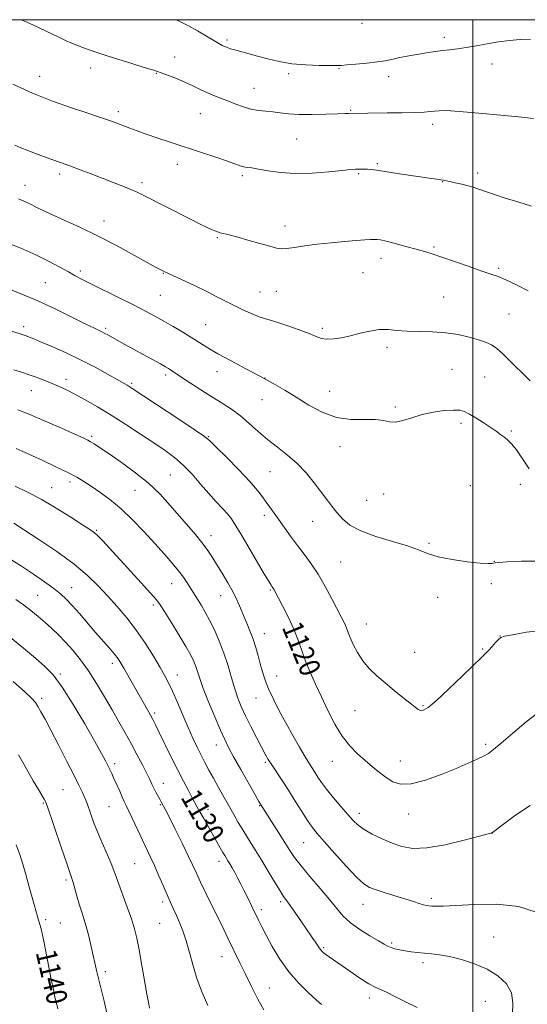
# Model space of a CAD drawing. Extents: x 2177300 to 2180200, y 362300 to 365200.
# Drawn here: x 2179326 to 2179521, y 364621 to 365000 of the extents above; entities that cross this region are included whole.
import ezdxf

# ---------------------------------------------------------------- set-up
doc = ezdxf.new("R2010")
doc.units = 0
doc.header["$MEASUREMENT"] = 0
for name, color, linetype, lineweight in [('32000', 7, 'Continuous', 0), ('DTM SPOT ELEVATION', 2, 'Continuous', 13), ('INDEX CONTOUR', 41, 'Continuous', 13), ('INDEX CONTOUR LABEL', 244, 'Continuous', 0), ('INTERMEDIATE CONTOUR', 44, 'Continuous', 0)]:
    doc.layers.add(name, color=color, linetype=linetype, lineweight=lineweight)
doc.styles.add('Style-ITALICS', font='ITALICS.shx')

msp = doc.modelspace()

# ---------------------------------------------------------------- linework, layer by layer
at = {"layer": '32000', "flags": 128}
for points in [[(2177500, 362500), (2180000, 362500), (2180000, 365000), (2177500, 365000), (2177500, 362500)], [(2179500, 365000), (2179500, 362500)]]:
    msp.add_lwpolyline(points, dxfattribs=at)
at = {"layer": 'DTM SPOT ELEVATION'}
for p in [(2179457.44, 364998.65, 1102.31), (2179489.02, 364993.25, 1103.56), (2179405.47, 364992.17, 1103.71), (2179385.34, 364985.65, 1105.34), (2179507.38, 364982.99, 1104.62), (2179333.35, 364978.21, 1107.27), (2179353.06, 364981.44, 1106.48), (2179378.29, 364979.34, 1106.07), (2179429.21, 364979.29, 1104.33), (2179448.6, 364981.09, 1104.13), (2179467.65, 364978.1, 1104.63), (2179415.8, 364973.53, 1105.22), (2179363.66, 364964.57, 1107.6), (2179395.19, 364963.78, 1106.85), (2179453.08, 364965.13, 1105.89), (2179484.59, 364959.73, 1106.44), (2179432.21, 364954.08, 1106.94), (2179386.42, 364944.3, 1108.59), (2179463.29, 364944.55, 1107.82), (2179341.15, 364940.68, 1110.4), (2179456.12, 364940.81, 1108.15), (2179501.86, 364940.95, 1107.62), (2179372.79, 364937.31, 1109.64), (2179411.42, 364940, 1108.29), (2179488.39, 364937.63, 1108.05), (2179327.78, 364936.21, 1111.34), (2179358.14, 364922.48, 1111.39), (2179427.77, 364920.62, 1109.43), (2179401.72, 364916.11, 1110.15), (2179485.09, 364912.47, 1109.81), (2179464.75, 364908.16, 1110.54), (2179349.02, 364903.23, 1113.66), (2179380.93, 364902.38, 1112.07), (2179457.8, 364902.68, 1110.91), (2179510, 364904.28, 1109.77), (2179335.61, 364898.79, 1115.04), (2179418.21, 364895.23, 1111.12), (2179424.44, 364895.51, 1110.99), (2179379.83, 364893.99, 1112.94), (2179488.87, 364893.27, 1111.05), (2179513.99, 364886.81, 1111), (2179327.2, 364881.84, 1117.57), (2179358.84, 364881.17, 1115.73), (2179397.29, 364882.66, 1113.07), (2179442.09, 364881.24, 1111.7), (2179466.97, 364873.92, 1112.4), (2179401.57, 364864.61, 1114.7), (2179491.97, 364865.48, 1113.08), (2179343.55, 364861.55, 1119.5), (2179381.92, 364863.3, 1116.36), (2179420.04, 364862.15, 1113.99), (2179504.53, 364862.54, 1112.95), (2179330.15, 364857.23, 1120.83), (2179368.76, 364860.01, 1117.78), (2179445.01, 364857.03, 1113.18), (2179418.94, 364853.81, 1114.75), (2179470.18, 364851.01, 1113.79), (2179495.42, 364844.66, 1114.34), (2179514.84, 364841.72, 1113.79), (2179353.4, 364839.66, 1121.74), (2179398.31, 364839.52, 1117.9), (2179448.99, 364835.65, 1114.61), (2179383.64, 364824.82, 1121.05), (2179422.02, 364826.04, 1116.96), (2179338.07, 364819.93, 1125.17), (2179345.07, 364822.1, 1124.44), (2179370.09, 364818.95, 1122.86), (2179499.02, 364820.63, 1115.36), (2179518.32, 364821.14, 1114.62), (2179459.22, 364815.07, 1114.99), (2179465.72, 364817.52, 1114.75), (2179419.84, 364809.33, 1118.43), (2179438.39, 364806.97, 1116.79), (2179355.35, 364803.52, 1125.84), (2179399.32, 364801.43, 1121.41), (2179483.13, 364798.44, 1115.82), (2179449.22, 364791.25, 1116.97), (2179508.24, 364791.51, 1115.95), (2179345.74, 364781.47, 1129.25), (2179384.2, 364782.95, 1124.78), (2179507.12, 364783.03, 1116.67), (2179332.63, 364778.53, 1131.06), (2179402.98, 364778.3, 1122.77), (2179422.11, 364780.55, 1120.15), (2179486.48, 364777.69, 1116.52), (2179377.11, 364774.73, 1126.35), (2179459.06, 364767.43, 1117.19), (2179419.88, 364763.75, 1121.26), (2179510.54, 364762.78, 1117.98), (2179477.61, 364756.59, 1116.91), (2179503.79, 364757.89, 1117.86), (2179361.4, 364752.37, 1130.47), (2179341.37, 364748.22, 1133.75), (2179386.35, 364747.8, 1127.31), (2179424.58, 364747.47, 1121.24), (2179334.24, 364738.87, 1135.64), (2179416.59, 364738.92, 1122.8), (2179480.92, 364736, 1117.84), (2179377.64, 364733.2, 1129.69), (2179454.64, 364734.12, 1119.03), (2179401.39, 364720.83, 1126.66), (2179504.98, 364721.11, 1119.72), (2179362.23, 364713.72, 1133.61), (2179420.23, 364714.21, 1124.23), (2179446.02, 364714.59, 1120.7), (2179472.1, 364714.77, 1119.27), (2179380.92, 364706.18, 1131.34), (2179342.33, 364703.74, 1136.95), (2179334.8, 364698.62, 1138.14), (2179379.86, 364697.96, 1132.14), (2179418.07, 364697.59, 1126.08), (2179360.05, 364697.19, 1134.98), (2179398.14, 364696.08, 1129.42), (2179456.43, 364694.56, 1121.45), (2179475.39, 364694.36, 1120.61), (2179507.45, 364686.94, 1122.01), (2179434.95, 364683.33, 1124.91), (2179369.99, 364675.27, 1134.99), (2179402.45, 364676.07, 1130.55), (2179343.56, 364668.93, 1138.3), (2179380.73, 364660.53, 1134.37), (2179426.12, 364660.64, 1128.31), (2179484.08, 364661.89, 1123.67), (2179418.66, 364657.48, 1129.61), (2179457.83, 364659.54, 1124.71), (2179335.75, 364653.74, 1139.67), (2179341.37, 364652.41, 1139.07), (2179379.63, 364652.25, 1134.9), (2179468.86, 364644.73, 1125.75), (2179508.1, 364647.07, 1125.2), (2179442.61, 364642.9, 1127.8), (2179403.49, 364639.45, 1132.77), (2179480.82, 364637.13, 1126.38), (2179358.65, 364633.7, 1137.65), (2179421.77, 364627.42, 1131.1), (2179460.2, 364623.57, 1128.51), (2179504.81, 364622.29, 1126.88)]:
    msp.add_point(p, dxfattribs=at)
at = {"layer": 'INDEX CONTOUR'}
for points in [[(2179521.256, 364895.649, 1110), (2179516.782, 364897.946, 1110), (2179512.748, 364899.856, 1110), (2179509.726, 364901.136, 1110), (2179507.002, 364902.123, 1110), (2179503.538, 364903.291, 1110), (2179498.659, 364904.97, 1110), (2179488.113, 364908.626, 1110), (2179484.377, 364909.881, 1110), (2179481.377, 364910.818, 1110), (2179478.219, 364911.718, 1110), (2179474.301, 364912.779, 1110), (2179470.189, 364913.861, 1110), (2179466.739, 364914.737, 1110), (2179464.558, 364915.241, 1110), (2179463.246, 364915.442, 1110), (2179462.151, 364915.464, 1110), (2179460.68, 364915.413, 1110), (2179458.464, 364915.282, 1110), (2179455.188, 364915.043, 1110), (2179450.697, 364914.672, 1110), (2179445.483, 364914.181, 1110), (2179440.19, 364913.59, 1110), (2179435.395, 364912.938, 1110), (2179431.378, 364912.338, 1110), (2179428.349, 364911.925, 1110), (2179426.321, 364911.818, 1110), (2179424.521, 364912.087, 1110), (2179421.98, 364912.787, 1110), (2179418.065, 364913.913, 1110), (2179413.481, 364915.214, 1110), (2179409.273, 364916.382, 1110), (2179406.243, 364917.18, 1110), (2179402.901, 364918.003, 1110), (2179401.84, 364918.305, 1110), (2179400.778, 364918.693, 1110), (2179399.451, 364919.277, 1110), (2179397.592, 364920.17, 1110), (2179394.926, 364921.497, 1110), (2179391.182, 364923.389, 1110), (2179373.283, 364932.48, 1110), (2179370.892, 364933.629, 1110), (2179368.484, 364934.68, 1110), (2179365.393, 364935.936, 1110), (2179361.674, 364937.4, 1110), (2179353.275, 364940.649, 1110), (2179349.03, 364942.268, 1110), (2179345.021, 364943.757, 1110), (2179341.392, 364945.054, 1110), (2179338.063, 364946.218, 1110), (2179334.895, 364947.341, 1110), (2179331.797, 364948.49, 1110), (2179328.854, 364949.628, 1110), (2179326.2, 364950.691, 1110), (2179323.869, 364951.663, 1110)], [(2179524.938, 364733.175, 1120), (2179520.504, 364729.751, 1120), (2179515.428, 364725.491, 1120), (2179510.958, 364721.642, 1120), (2179507.993, 364719.139, 1120), (2179506.017, 364717.666, 1120), (2179504.162, 364716.596, 1120), (2179501.671, 364715.391, 1120), (2179498.232, 364713.857, 1120), (2179493.643, 364711.893, 1120), (2179487.901, 364709.525, 1120), (2179481.805, 364707.297, 1120), (2179476.349, 364705.884, 1120), (2179472.266, 364705.777, 1120), (2179469.24, 364706.749, 1120), (2179466.682, 364708.39, 1120), (2179464.107, 364710.351, 1120), (2179461.415, 364712.537, 1120), (2179458.605, 364714.915, 1120), (2179455.688, 364717.504, 1120), (2179452.725, 364720.535, 1120), (2179449.794, 364724.294, 1120), (2179446.964, 364728.938, 1120), (2179444.274, 364734.123, 1120), (2179441.759, 364739.379, 1120), (2179439.455, 364744.321, 1120), (2179437.409, 364748.912, 1120), (2179435.667, 364753.199, 1120), (2179434.221, 364757.26, 1120), (2179432.83, 364761.288, 1120), (2179431.193, 364765.504, 1120), (2179429.137, 364769.985, 1120), (2179426.995, 364774.226, 1120), (2179423.635, 364780.555, 1120), (2179423.396, 364780.973, 1120), (2179423.205, 364781.259, 1120), (2179422.774, 364781.839, 1120), (2179422.436, 364782.334, 1120), (2179421.627, 364783.647, 1120), (2179419.919, 364786.523, 1120), (2179410.757, 364802.16, 1120), (2179408.671, 364805.651, 1120), (2179407.164, 364807.933, 1120), (2179405.665, 364809.802, 1120), (2179403.712, 364811.933, 1120), (2179401.278, 364814.522, 1120), (2179398.45, 364817.645, 1120), (2179395.32, 364821.292, 1120), (2179392.01, 364825.099, 1120), (2179388.649, 364828.622, 1120), (2179385.287, 364831.565, 1120), (2179381.642, 364834.246, 1120), (2179377.355, 364837.134, 1120), (2179372.204, 364840.553, 1120), (2179366.544, 364844.26, 1120), (2179360.868, 364847.864, 1120), (2179355.605, 364851.041, 1120), (2179350.929, 364853.712, 1120), (2179346.943, 364855.864, 1120), (2179343.679, 364857.516, 1120), (2179340.876, 364858.824, 1120), (2179338.2, 364859.977, 1120), (2179335.382, 364861.126, 1120), (2179332.423, 364862.27, 1120), (2179329.391, 364863.368, 1120), (2179326.364, 364864.386, 1120), (2179323.46, 364865.312, 1120)], [(2179441.792, 364621.035, 1130), (2179439.776, 364622.876, 1130), (2179436.752, 364625.614, 1130), (2179433.091, 364629.21, 1130), (2179429.308, 364633.562, 1130), (2179425.851, 364638.478, 1130), (2179422.901, 364643.409, 1130), (2179420.567, 364647.714, 1130), (2179418.889, 364650.957, 1130), (2179417.617, 364653.516, 1130), (2179415.07, 364658.762, 1130), (2179413.597, 364661.766, 1130), (2179412.13, 364664.718, 1130), (2179410.775, 364667.399, 1130), (2179409.544, 364669.773, 1130), (2179408.434, 364671.849, 1130), (2179407.44, 364673.636, 1130), (2179406.575, 364675.137, 1130), (2179405.852, 364676.352, 1130), (2179404.659, 364678.31, 1130), (2179403.91, 364679.576, 1130), (2179402.882, 364681.358, 1130), (2179396.503, 364692.55, 1130), (2179395.043, 364695.144, 1130), (2179394.015, 364697.021, 1130), (2179392.129, 364700.563, 1130), (2179390.631, 364703.343, 1130), (2179388.687, 364707.001, 1130), (2179386.386, 364711.458, 1130), (2179383.864, 364716.524, 1130), (2179379.371, 364725.755, 1130), (2179377.954, 364728.635, 1130), (2179376.906, 364730.671, 1130), (2179375.855, 364732.597, 1130), (2179365.804, 364750.417, 1130), (2179364.64, 364752.423, 1130), (2179363.566, 364754.065, 1130), (2179362.208, 364755.825, 1130), (2179360.276, 364758.098, 1130), (2179354.945, 364764.195, 1130), (2179348.727, 364771.439, 1130), (2179345.954, 364774.591, 1130), (2179343.667, 364777.006, 1130), (2179341.463, 364779.02, 1130), (2179338.798, 364781.124, 1130), (2179335.269, 364783.692, 1130), (2179331.042, 364786.62, 1130), (2179326.425, 364789.688, 1130), (2179321.668, 364792.687, 1130)], [(2179340.345, 364619.404, 1140), (2179339.832, 364621.52, 1140), (2179339.3, 364623.842, 1140), (2179338.672, 364626.756, 1140), (2179337.894, 364630.624, 1140), (2179335.952, 364640.823, 1140), (2179335.071, 364645.341, 1140), (2179334.419, 364648.371, 1140), (2179333.963, 364650.194, 1140), (2179332.998, 364653.432, 1140), (2179332.584, 364654.869, 1140), (2179331.297, 364659.468, 1140), (2179329.281, 364666.755, 1140), (2179328.084, 364671.017, 1140), (2179326.896, 364675.095, 1140), (2179325.751, 364678.722, 1140), (2179324.388, 364682.433, 1140)]]:
    msp.add_polyline3d(points, dxfattribs=at)
at = {"layer": 'INTERMEDIATE CONTOUR'}
for points in [[(2179523.373, 364962.027, 1106), (2179517.727, 364962.594, 1106), (2179510.684, 364963.291, 1106), (2179502.293, 364964.087, 1106), (2179494.795, 364964.72, 1106), (2179489.88, 364964.997, 1106), (2179487.054, 364964.987, 1106), (2179485.273, 364964.826, 1106), (2179483.57, 364964.627, 1106), (2179481.266, 364964.438, 1106), (2179477.757, 364964.281, 1106), (2179472.732, 364964.173, 1106), (2179467.07, 364964.103, 1106), (2179452.248, 364963.952, 1106), (2179450.799, 364963.922, 1106), (2179447.989, 364963.833, 1106), (2179443.518, 364963.675, 1106), (2179438.196, 364963.542, 1106), (2179433.109, 364963.553, 1106), (2179429.083, 364963.785, 1106), (2179425.911, 364964.146, 1106), (2179423.131, 364964.502, 1106), (2179420.356, 364964.77, 1106), (2179417.525, 364965.078, 1106), (2179414.655, 364965.604, 1106), (2179411.766, 364966.463, 1106), (2179408.892, 364967.539, 1106), (2179406.068, 364968.656, 1106), (2179400.615, 364970.691, 1106), (2179397.912, 364971.803, 1106), (2179395.165, 364973.103, 1106), (2179392.303, 364974.523, 1106), (2179389.253, 364975.962, 1106), (2179386.025, 364977.318, 1106), (2179382.956, 364978.497, 1106), (2179378.717, 364980.041, 1106), (2179376.829, 364980.673, 1106), (2179373.665, 364981.663, 1106), (2179368.494, 364983.25, 1106), (2179362.217, 364985.19, 1106), (2179356.141, 364987.123, 1106), (2179351.265, 364988.78, 1106), (2179347.341, 364990.268, 1106), (2179343.814, 364991.786, 1106), (2179340.214, 364993.486, 1106), (2179336.431, 364995.334, 1106), (2179332.438, 364997.245, 1106), (2179328.274, 364999.135, 1106), (2179326.329, 365000, 1106)], [(2179522.185, 364992.559, 1104), (2179518.226, 364992.319, 1104), (2179514.111, 364991.95, 1104), (2179509.865, 364991.422, 1104), (2179505.547, 364990.73, 1104), (2179501.347, 364989.979, 1104), (2179497.488, 364989.301, 1104), (2179494.127, 364988.794, 1104), (2179491.15, 364988.416, 1104), (2179488.374, 364988.088, 1104), (2179485.64, 364987.743, 1104), (2179482.864, 364987.356, 1104), (2179479.985, 364986.911, 1104), (2179476.984, 364986.401, 1104), (2179474.017, 364985.849, 1104), (2179471.276, 364985.288, 1104), (2179468.846, 364984.742, 1104), (2179466.333, 364984.219, 1104), (2179463.23, 364983.72, 1104), (2179459.261, 364983.255, 1104), (2179455.084, 364982.857, 1104), (2179451.589, 364982.566, 1104), (2179449.328, 364982.411, 1104), (2179447.5, 364982.357, 1104), (2179444.964, 364982.362, 1104), (2179440.907, 364982.408, 1104), (2179435.806, 364982.595, 1104), (2179430.465, 364983.052, 1104), (2179425.546, 364983.854, 1104), (2179421.148, 364984.876, 1104), (2179417.229, 364985.938, 1104), (2179408.485, 364988.342, 1104), (2179406.784, 364988.839, 1104), (2179405.551, 364989.244, 1104), (2179404.571, 364989.632, 1104), (2179403.602, 364990.094, 1104), (2179402.316, 364990.804, 1104), (2179400.364, 364991.947, 1104), (2179397.522, 364993.636, 1104), (2179394.073, 364995.653, 1104), (2179390.423, 364997.704, 1104), (2179386.863, 364999.57, 1104), (2179385.972, 365000, 1104)], [(2179522.562, 364928.29, 1108), (2179517.278, 364929.948, 1108), (2179512.527, 364931.37, 1108), (2179508.81, 364932.544, 1108), (2179505.999, 364933.496, 1108), (2179501.973, 364934.927, 1108), (2179500.189, 364935.511, 1108), (2179498.176, 364936.086, 1108), (2179495.769, 364936.69, 1108), (2179493.287, 364937.265, 1108), (2179491.175, 364937.731, 1108), (2179489.733, 364938.035, 1108), (2179488.698, 364938.231, 1108), (2179487.663, 364938.403, 1108), (2179486.236, 364938.625, 1108), (2179484.081, 364938.949, 1108), (2179471.856, 364940.721, 1108), (2179467.895, 364941.312, 1108), (2179465.404, 364941.712, 1108), (2179463.031, 364942.121, 1108), (2179461.949, 364942.256, 1108), (2179460.729, 364942.365, 1108), (2179459.47, 364942.434, 1108), (2179458.257, 364942.46, 1108), (2179456.035, 364942.444, 1108), (2179454.908, 364942.424, 1108), (2179453.091, 364942.315, 1108), (2179449.81, 364942.013, 1108), (2179444.604, 364941.487, 1108), (2179438.223, 364940.979, 1108), (2179431.72, 364940.804, 1108), (2179425.988, 364941.167, 1108), (2179421.262, 364941.847, 1108), (2179417.616, 364942.517, 1108), (2179415.05, 364942.931, 1108), (2179413.267, 364943.174, 1108), (2179411.895, 364943.414, 1108), (2179410.532, 364943.809, 1108), (2179405.639, 364945.538, 1108), (2179401.168, 364947.046, 1108), (2179395.663, 364948.863, 1108), (2179384.047, 364952.682, 1108), (2179378.833, 364954.42, 1108), (2179374.378, 364955.942, 1108), (2179370.853, 364957.193, 1108), (2179368.094, 364958.215, 1108), (2179362.089, 364960.508, 1108), (2179360.313, 364961.157, 1108), (2179358.36, 364961.839, 1108), (2179355.658, 364962.747, 1108), (2179351.546, 364964.107, 1108), (2179345.604, 364966.094, 1108), (2179338.372, 364968.675, 1108), (2179330.632, 364971.765, 1108), (2179323.129, 364975.211, 1108)], [(2179522.039, 364860.973, 1112), (2179519.757, 364863.367, 1112), (2179515.479, 364867.457, 1112), (2179513.373, 364869.607, 1112), (2179511.286, 364871.716, 1112), (2179509.241, 364873.523, 1112), (2179507.212, 364874.855, 1112), (2179504.955, 364875.869, 1112), (2179502.179, 364876.808, 1112), (2179498.656, 364877.84, 1112), (2179494.45, 364878.824, 1112), (2179489.691, 364879.545, 1112), (2179484.562, 364879.864, 1112), (2179479.447, 364879.959, 1112), (2179474.777, 364880.086, 1112), (2179470.849, 364880.41, 1112), (2179467.402, 364880.721, 1112), (2179464.041, 364880.72, 1112), (2179460.462, 364880.2, 1112), (2179456.737, 364879.335, 1112), (2179453.034, 364878.397, 1112), (2179449.52, 364877.626, 1112), (2179446.375, 364877.14, 1112), (2179443.78, 364877.029, 1112), (2179441.768, 364877.36, 1112), (2179439.772, 364878.117, 1112), (2179437.074, 364879.261, 1112), (2179433.231, 364880.711, 1112), (2179428.889, 364882.218, 1112), (2179424.968, 364883.49, 1112), (2179422.122, 364884.337, 1112), (2179419.954, 364884.969, 1112), (2179417.802, 364885.697, 1112), (2179415.151, 364886.763, 1112), (2179412.074, 364888.134, 1112), (2179408.794, 364889.706, 1112), (2179405.446, 364891.404, 1112), (2179401.837, 364893.266, 1112), (2179397.685, 364895.351, 1112), (2179392.908, 364897.654, 1112), (2179388.186, 364899.874, 1112), (2179381.071, 364903.199, 1112), (2179380.509, 364903.479, 1112), (2179379.808, 364903.841, 1112), (2179378.255, 364904.68, 1112), (2179369.932, 364909.296, 1112), (2179363.243, 364912.929, 1112), (2179355.861, 364916.751, 1112), (2179348.557, 364920.274, 1112), (2179341.968, 364923.297, 1112), (2179336.693, 364925.693, 1112), (2179333.121, 364927.389, 1112), (2179329.091, 364929.419, 1112), (2179327.373, 364930.198, 1112), (2179325.26, 364931.084, 1112)], [(2179521.681, 364827.138, 1114), (2179519.177, 364831.014, 1114), (2179516.816, 364834.431, 1114), (2179515.031, 364836.701, 1114), (2179513.65, 364838.103, 1114), (2179512.34, 364839.159, 1114), (2179510.816, 364840.304, 1114), (2179508.956, 364841.649, 1114), (2179506.679, 364843.217, 1114), (2179503.986, 364844.987, 1114), (2179501.206, 364846.739, 1114), (2179498.751, 364848.209, 1114), (2179496.851, 364849.186, 1114), (2179495.014, 364849.688, 1114), (2179492.57, 364849.789, 1114), (2179489.056, 364849.549, 1114), (2179484.837, 364848.973, 1114), (2179480.493, 364848.051, 1114), (2179476.518, 364846.844, 1114), (2179473.071, 364845.708, 1114), (2179470.231, 364845.066, 1114), (2179467.945, 364845.189, 1114), (2179465.633, 364845.715, 1114), (2179462.585, 364846.127, 1114), (2179458.3, 364846.106, 1114), (2179453.109, 364846.14, 1114), (2179447.553, 364846.919, 1114), (2179442.096, 364848.909, 1114), (2179436.915, 364851.717, 1114), (2179432.109, 364854.725, 1114), (2179427.681, 364857.463, 1114), (2179423.261, 364860.048, 1114), (2179418.374, 364862.741, 1114), (2179412.763, 364865.709, 1114), (2179407.017, 364868.726, 1114), (2179401.942, 364871.47, 1114), (2179398.09, 364873.721, 1114), (2179395.009, 364875.667, 1114), (2179391.998, 364877.597, 1114), (2179388.533, 364879.723, 1114), (2179384.788, 364881.932, 1114), (2179381.119, 364884.036, 1114), (2179377.716, 364885.93, 1114), (2179374.131, 364887.845, 1114), (2179369.755, 364890.094, 1114), (2179364.26, 364892.855, 1114), (2179353.351, 364898.28, 1114), (2179349.754, 364900.085, 1114), (2179347.091, 364901.473, 1114), (2179344.484, 364902.91, 1114), (2179341.196, 364904.762, 1114), (2179337.047, 364906.992, 1114), (2179331.994, 364909.464, 1114), (2179326.151, 364912.021, 1114), (2179320.239, 364914.438, 1114)], [(2179525.549, 364791.58, 1116), (2179518.717, 364791.656, 1116), (2179513.233, 364791.381, 1116), (2179510.051, 364791.151, 1116), (2179508.626, 364790.996, 1116), (2179507.387, 364790.716, 1116), (2179505.924, 364790.673, 1116), (2179502.913, 364790.869, 1116), (2179497.972, 364791.411, 1116), (2179492.11, 364792.259, 1116), (2179486.687, 364793.338, 1116), (2179482.625, 364794.586, 1116), (2179479.113, 364795.989, 1116), (2179474.9, 364797.547, 1116), (2179469.161, 364799.264, 1116), (2179462.757, 364801.159, 1116), (2179456.972, 364803.253, 1116), (2179452.777, 364805.549, 1116), (2179449.897, 364807.964, 1116), (2179447.747, 364810.397, 1116), (2179445.805, 364812.803, 1116), (2179443.814, 364815.364, 1116), (2179438.955, 364821.821, 1116), (2179435.922, 364825.58, 1116), (2179432.511, 364829.222, 1116), (2179428.778, 364832.469, 1116), (2179424.901, 364835.457, 1116), (2179421.087, 364838.42, 1116), (2179417.49, 364841.519, 1116), (2179414.049, 364844.62, 1116), (2179410.657, 364847.513, 1116), (2179407.2, 364850.064, 1116), (2179403.568, 364852.444, 1116), (2179399.653, 364854.899, 1116), (2179395.453, 364857.57, 1116), (2179391.415, 364860.184, 1116), (2179388.096, 364862.362, 1116), (2179383.715, 364865.298, 1116), (2179382.933, 364865.79, 1116), (2179381.792, 364866.445, 1116), (2179379.856, 364867.509, 1116), (2179373.202, 364871.117, 1116), (2179369.462, 364873.16, 1116), (2179366.124, 364875.01, 1116), (2179359.644, 364878.672, 1116), (2179358.527, 364879.289, 1116), (2179357.554, 364879.785, 1116), (2179354.472, 364881.241, 1116), (2179351.159, 364882.866, 1116), (2179346.048, 364885.416, 1116), (2179339.653, 364888.549, 1116), (2179332.713, 364891.778, 1116), (2179325.919, 364894.69, 1116), (2179319.761, 364897.146, 1116)], [(2179527.328, 364765.139, 1118), (2179520.69, 364764.33, 1118), (2179515.267, 364763.332, 1118), (2179512.182, 364762.71, 1118), (2179510.775, 364762.249, 1118), (2179509.941, 364761.536, 1118), (2179508.811, 364760.293, 1118), (2179507.453, 364758.772, 1118), (2179506.17, 364757.356, 1118), (2179505.077, 364756.223, 1118), (2179503.527, 364754.716, 1118), (2179496.072, 364747.512, 1118), (2179490.703, 364742.365, 1118), (2179485.947, 364737.946, 1118), (2179482.842, 364735.335, 1118), (2179481.079, 364734.273, 1118), (2179480.014, 364734.163, 1118), (2179479.053, 364734.536, 1118), (2179477.792, 364735.414, 1118), (2179475.88, 364736.942, 1118), (2179473.096, 364739.188, 1118), (2179469.75, 364741.908, 1118), (2179466.283, 364744.777, 1118), (2179463.071, 364747.556, 1118), (2179460.212, 364750.326, 1118), (2179457.737, 364753.257, 1118), (2179455.674, 364756.422, 1118), (2179454.036, 364759.533, 1118), (2179452.839, 364762.204, 1118), (2179452.055, 364764.165, 1118), (2179451.517, 364765.618, 1118), (2179451.027, 364766.875, 1118), (2179450.383, 364768.268, 1118), (2179449.405, 364770.2, 1118), (2179445.809, 364777.179, 1118), (2179443.267, 364781.923, 1118), (2179440.538, 364786.602, 1118), (2179437.832, 364790.668, 1118), (2179435.173, 364794.267, 1118), (2179432.542, 364797.72, 1118), (2179429.946, 364801.25, 1118), (2179425.303, 364807.753, 1118), (2179421.931, 364812.375, 1118), (2179420.555, 364814.312, 1118), (2179419.156, 364816.344, 1118), (2179417.25, 364818.865, 1118), (2179414.279, 364822.301, 1118), (2179409.978, 364826.825, 1118), (2179405.257, 364831.595, 1118), (2179401.319, 364835.514, 1118), (2179398.887, 364837.886, 1118), (2179396.757, 364839.626, 1118), (2179393.246, 364842.048, 1118), (2179387.283, 364846.029, 1118), (2179368.661, 364858.364, 1118), (2179367.821, 364858.895, 1118), (2179367.006, 364859.375, 1118), (2179363.28, 364861.511, 1118), (2179359.549, 364863.636, 1118), (2179354.708, 364866.296, 1118), (2179349.152, 364869.159, 1118), (2179343.323, 364871.911, 1118), (2179337.855, 364874.327, 1118), (2179333.432, 364876.205, 1118), (2179330.536, 364877.409, 1118), (2179328.85, 364878.089, 1118), (2179327.861, 364878.464, 1118), (2179327.086, 364878.735, 1118), (2179322.711, 364880.144, 1118)], [(2179522.098, 364697.622, 1122), (2179516.477, 364693.864, 1122), (2179511.886, 364690.463, 1122), (2179507.593, 364687.219, 1122), (2179507.241, 364687.051, 1122), (2179505.933, 364686.67, 1122), (2179502.61, 364685.779, 1122), (2179496.67, 364684.236, 1122), (2179489.349, 364682.536, 1122), (2179482.335, 364681.333, 1122), (2179476.908, 364681.122, 1122), (2179472.706, 364681.793, 1122), (2179468.958, 364683.079, 1122), (2179465.094, 364684.731, 1122), (2179461.356, 364686.542, 1122), (2179458.186, 364688.323, 1122), (2179455.858, 364689.978, 1122), (2179453.955, 364691.785, 1122), (2179451.888, 364694.115, 1122), (2179449.254, 364697.185, 1122), (2179446.381, 364700.606, 1122), (2179443.781, 364703.834, 1122), (2179441.843, 364706.449, 1122), (2179440.452, 364708.515, 1122), (2179439.365, 364710.219, 1122), (2179438.344, 364711.796, 1122), (2179437.145, 364713.671, 1122), (2179435.526, 364716.323, 1122), (2179433.33, 364720.062, 1122), (2179430.751, 364724.577, 1122), (2179428.069, 364729.393, 1122), (2179425.539, 364734.094, 1122), (2179423.302, 364738.49, 1122), (2179421.475, 364742.448, 1122), (2179420.124, 364745.898, 1122), (2179419.118, 364749.021, 1122), (2179418.277, 364752.063, 1122), (2179417.442, 364755.212, 1122), (2179416.536, 364758.437, 1122), (2179415.502, 364761.649, 1122), (2179414.31, 364764.776, 1122), (2179413.04, 364767.798, 1122), (2179411.795, 364770.714, 1122), (2179410.629, 364773.552, 1122), (2179409.376, 364776.476, 1122), (2179407.819, 364779.687, 1122), (2179405.827, 364783.286, 1122), (2179403.614, 364786.999, 1122), (2179401.484, 364790.456, 1122), (2179399.636, 364793.406, 1122), (2179397.858, 364796.07, 1122), (2179395.838, 364798.789, 1122), (2179393.332, 364801.843, 1122), (2179383.661, 364813.091, 1122), (2179379.738, 364817.359, 1122), (2179375.136, 364821.727, 1122), (2179369.787, 364826.045, 1122), (2179364.361, 364829.987, 1122), (2179359.704, 364833.186, 1122), (2179356.451, 364835.384, 1122), (2179354.372, 364836.763, 1122), (2179353.022, 364837.612, 1122), (2179351.882, 364838.245, 1122), (2179350.15, 364839.071, 1122), (2179346.949, 364840.517, 1122), (2179341.771, 364842.837, 1122), (2179335.575, 364845.567, 1122), (2179329.688, 364848.067, 1122), (2179325.054, 364849.877, 1122)], [(2179524.379, 364656.546, 1124), (2179517.574, 364658.772, 1124), (2179509.279, 364659.65, 1124), (2179500.741, 364659.561, 1124), (2179493.494, 364659.136, 1124), (2179488.678, 364658.886, 1124), (2179485.875, 364658.835, 1124), (2179484.276, 364658.893, 1124), (2179483.162, 364658.988, 1124), (2179482.167, 364659.154, 1124), (2179481.016, 364659.448, 1124), (2179479.446, 364659.925, 1124), (2179477.255, 364660.617, 1124), (2179474.256, 364661.552, 1124), (2179466.345, 364663.97, 1124), (2179462.793, 364665.098, 1124), (2179460.241, 364666.071, 1124), (2179458.04, 364667.482, 1124), (2179455.262, 364670.087, 1124), (2179451.297, 364674.31, 1124), (2179446.832, 364679.263, 1124), (2179442.878, 364683.731, 1124), (2179440.157, 364686.859, 1124), (2179438.255, 364689.232, 1124), (2179436.474, 364691.799, 1124), (2179434.272, 364695.261, 1124), (2179431.74, 364699.336, 1124), (2179429.126, 364703.495, 1124), (2179426.657, 364707.284, 1124), (2179422.694, 364713.214, 1124), (2179421.353, 364715.318, 1124), (2179420.157, 364717.381, 1124), (2179418.726, 364720.045, 1124), (2179416.806, 364723.729, 1124), (2179414.644, 364727.976, 1124), (2179412.608, 364732.109, 1124), (2179410.975, 364735.651, 1124), (2179409.652, 364738.936, 1124), (2179408.456, 364742.492, 1124), (2179407.22, 364746.712, 1124), (2179405.857, 364751.404, 1124), (2179404.299, 364756.237, 1124), (2179402.515, 364760.904, 1124), (2179400.624, 364765.202, 1124), (2179398.781, 364768.958, 1124), (2179397.115, 364772.044, 1124), (2179395.652, 364774.542, 1124), (2179394.388, 364776.579, 1124), (2179390.133, 364783.298, 1124), (2179388.686, 364785.423, 1124), (2179386.792, 364787.938, 1124), (2179384.324, 364790.919, 1124), (2179381.275, 364794.405, 1124), (2179377.67, 364798.429, 1124), (2179373.569, 364802.94, 1124), (2179369.173, 364807.561, 1124), (2179364.718, 364811.831, 1124), (2179360.434, 364815.385, 1124), (2179356.521, 364818.234, 1124), (2179353.172, 364820.483, 1124), (2179350.424, 364822.279, 1124), (2179347.701, 364823.921, 1124), (2179344.272, 364825.746, 1124), (2179339.688, 364827.975, 1124), (2179334.624, 364830.331, 1124), (2179326.668, 364833.949, 1124), (2179324.388, 364834.965, 1124)], [(2179515.24, 364617.335, 1126), (2179515.477, 364621.539, 1126), (2179514.885, 364625.507, 1126), (2179512.918, 364629.018, 1126), (2179509.692, 364632.045, 1126), (2179505.489, 364634.613, 1126), (2179500.634, 364636.732, 1126), (2179495.634, 364638.383, 1126), (2179491.038, 364639.533, 1126), (2179487.258, 364640.19, 1126), (2179484.139, 364640.524, 1126), (2179481.387, 364640.742, 1126), (2179478.766, 364641.014, 1126), (2179476.273, 364641.349, 1126), (2179473.963, 364641.713, 1126), (2179471.887, 364642.084, 1126), (2179470.086, 364642.476, 1126), (2179468.595, 364642.912, 1126), (2179467.351, 364643.447, 1126), (2179465.903, 364644.262, 1126), (2179463.698, 364645.572, 1126), (2179460.407, 364647.513, 1126), (2179456.584, 364649.9, 1126), (2179453.005, 364652.469, 1126), (2179450.202, 364655.058, 1126), (2179447.731, 364657.916, 1126), (2179444.911, 364661.398, 1126), (2179441.291, 364665.678, 1126), (2179437.382, 364670.23, 1126), (2179433.936, 364674.347, 1126), (2179431.47, 364677.562, 1126), (2179429.59, 364680.343, 1126), (2179427.67, 364683.396, 1126), (2179425.278, 364687.175, 1126), (2179418.329, 364698.086, 1126), (2179417.714, 364699.149, 1126), (2179416.274, 364701.685, 1126), (2179410.774, 364711.467, 1126), (2179408.03, 364716.393, 1126), (2179406.08, 364719.982, 1126), (2179404.572, 364723.006, 1126), (2179402.933, 364726.658, 1126), (2179400.77, 364731.738, 1126), (2179398.408, 364737.469, 1126), (2179396.356, 364742.678, 1126), (2179394.982, 364746.474, 1126), (2179393.454, 364751.139, 1126), (2179392.687, 364753.083, 1126), (2179391.516, 364755.463, 1126), (2179389.641, 364758.789, 1126), (2179386.93, 364763.304, 1126), (2179383.94, 364768.161, 1126), (2179381.399, 364772.247, 1126), (2179379.748, 364774.836, 1126), (2179378.303, 364776.775, 1126), (2179376.096, 364779.303, 1126), (2179372.474, 364783.288, 1126), (2179360.24, 364796.622, 1126), (2179357.647, 364799.424, 1126), (2179355.794, 364801.358, 1126), (2179354.414, 364802.634, 1126), (2179352.755, 364803.839, 1126), (2179349.939, 364805.652, 1126), (2179345.392, 364808.527, 1126), (2179339.745, 364812.012, 1126), (2179333.933, 364815.428, 1126), (2179328.702, 364818.238, 1126), (2179324.04, 364820.471, 1126)], [(2179478.567, 364619.879, 1128), (2179474.127, 364622.025, 1128), (2179470.089, 364624.077, 1128), (2179466.808, 364625.714, 1128), (2179462.436, 364627.678, 1128), (2179459.984, 364629.032, 1128), (2179456.577, 364631.222, 1128), (2179452.722, 364633.845, 1128), (2179444.748, 364639.357, 1128), (2179443.512, 364640.228, 1128), (2179442.617, 364640.909, 1128), (2179441.944, 364641.514, 1128), (2179441.397, 364642.141, 1128), (2179440.886, 364642.882, 1128), (2179440.305, 364643.806, 1128), (2179439.557, 364644.977, 1128), (2179438.548, 364646.464, 1128), (2179435.565, 364650.747, 1128), (2179431.525, 364656.593, 1128), (2179429.745, 364659.124, 1128), (2179428.425, 364660.935, 1128), (2179427.212, 364662.65, 1128), (2179425.616, 364665.122, 1128), (2179423.302, 364668.925, 1128), (2179417.81, 364678.078, 1128), (2179415.42, 364681.969, 1128), (2179413.364, 364685.271, 1128), (2179411.533, 364688.243, 1128), (2179409.817, 364691.131, 1128), (2179408.101, 364694.11, 1128), (2179402.191, 364704.595, 1128), (2179400.232, 364708.102, 1128), (2179398.507, 364711.221, 1128), (2179396.954, 364714.093, 1128), (2179395.469, 364716.943, 1128), (2179393.949, 364719.995, 1128), (2179392.312, 364723.466, 1128), (2179390.483, 364727.567, 1128), (2179388.439, 364732.357, 1128), (2179386.368, 364737.264, 1128), (2179384.515, 364741.561, 1128), (2179383.011, 364744.789, 1128), (2179381.548, 364747.56, 1128), (2179379.709, 364750.756, 1128), (2179377.178, 364755.011, 1128), (2179374.063, 364759.982, 1128), (2179370.573, 364765.077, 1128), (2179366.903, 364769.82, 1128), (2179363.182, 364774.186, 1128), (2179359.521, 364778.265, 1128), (2179355.908, 364782.174, 1128), (2179351.825, 364786.159, 1128), (2179346.631, 364790.499, 1128), (2179340.024, 364795.299, 1128), (2179333.075, 364799.983, 1128), (2179327.198, 364803.803, 1128), (2179323.436, 364806.223, 1128)], [(2179419.686, 364618.999, 1132), (2179417.382, 364623.146, 1132), (2179414.903, 364627.964, 1132), (2179412.543, 364632.726, 1132), (2179410.53, 364636.858, 1132), (2179405.837, 364646.592, 1132), (2179404.246, 364649.851, 1132), (2179397.474, 364663.613, 1132), (2179395.3, 364668.108, 1132), (2179393.696, 364671.529, 1132), (2179392.298, 364674.573, 1132), (2179390.575, 364678.24, 1132), (2179388.194, 364683.157, 1132), (2179385.577, 364688.473, 1132), (2179383.341, 364692.966, 1132), (2179381.944, 364695.734, 1132), (2179380.193, 364699.063, 1132), (2179379.686, 364700.001, 1132), (2179378.155, 364702.789, 1132), (2179377.346, 364704.328, 1132), (2179376.616, 364705.817, 1132), (2179375.783, 364707.56, 1132), (2179374.606, 364709.96, 1132), (2179372.917, 364713.283, 1132), (2179370.844, 364717.253, 1132), (2179368.588, 364721.465, 1132), (2179366.298, 364725.615, 1132), (2179363.909, 364729.84, 1132), (2179361.306, 364734.384, 1132), (2179358.412, 364739.382, 1132), (2179355.325, 364744.528, 1132), (2179352.183, 364749.405, 1132), (2179349.108, 364753.677, 1132), (2179346.149, 364757.346, 1132), (2179343.336, 364760.496, 1132), (2179340.68, 364763.221, 1132), (2179338.106, 364765.668, 1132), (2179335.517, 364767.997, 1132), (2179332.835, 364770.325, 1132), (2179330.058, 364772.617, 1132), (2179327.202, 364774.795, 1132), (2179324.259, 364776.824, 1132)], [(2179398.082, 364620.674, 1134), (2179395.965, 364625.596, 1134), (2179394.045, 364630.7, 1134), (2179392.417, 364635.931, 1134), (2179391.014, 364641.003, 1134), (2179389.731, 364645.574, 1134), (2179388.481, 364649.389, 1134), (2179387.26, 364652.55, 1134), (2179386.086, 364655.25, 1134), (2179384.953, 364657.705, 1134), (2179383.77, 364660.241, 1134), (2179382.426, 364663.207, 1134), (2179380.855, 364666.818, 1134), (2179379.17, 364670.739, 1134), (2179377.527, 364674.497, 1134), (2179376.03, 364677.775, 1134), (2179372.965, 364684.252, 1134), (2179371.139, 364688.171, 1134), (2179367.772, 364695.431, 1134), (2179366.725, 364697.619, 1134), (2179365.967, 364699.175, 1134), (2179365.195, 364700.819, 1134), (2179364.19, 364703.067, 1134), (2179362.002, 364708.036, 1134), (2179361.15, 364709.92, 1134), (2179360.422, 364711.46, 1134), (2179359.681, 364712.964, 1134), (2179358.739, 364714.814, 1134), (2179357.202, 364717.677, 1134), (2179354.624, 364722.291, 1134), (2179350.776, 364728.997, 1134), (2179346.292, 364736.525, 1134), (2179342.021, 364743.203, 1134), (2179338.546, 364747.838, 1134), (2179335.38, 364751.135, 1134), (2179331.773, 364754.277, 1134), (2179327.218, 364758.131, 1134), (2179322.207, 364762.304, 1134)], [(2179375.681, 364619.62, 1136), (2179375.338, 364621.171, 1136), (2179374.766, 364624.332, 1136), (2179372.724, 364636.03, 1136), (2179371.649, 364642.019, 1136), (2179370.762, 364646.545, 1136), (2179369.876, 364650.186, 1136), (2179368.715, 364653.935, 1136), (2179367.118, 364658.468, 1136), (2179363.846, 364667.345, 1136), (2179361.992, 364672.575, 1136), (2179360.932, 364675.243, 1136), (2179359.341, 364678.921, 1136), (2179357.451, 364683.223, 1136), (2179355.627, 364687.503, 1136), (2179354.159, 364691.22, 1136), (2179353.053, 364694.26, 1136), (2179351.648, 364698.34, 1136), (2179351.138, 364699.718, 1136), (2179350.565, 364701.093, 1136), (2179349.768, 364702.835, 1136), (2179348.515, 364705.42, 1136), (2179346.55, 364709.352, 1136), (2179343.767, 364714.852, 1136), (2179340.619, 364721.012, 1136), (2179337.701, 364726.647, 1136), (2179335.479, 364730.835, 1136), (2179333.893, 364733.711, 1136), (2179332.755, 364735.677, 1136), (2179331.783, 364737.182, 1136), (2179330.315, 364738.87, 1136), (2179327.598, 364741.432, 1136), (2179323.215, 364745.27, 1136)], [(2179359.288, 364617.683, 1138), (2179358.178, 364622.343, 1138), (2179356.194, 364630.551, 1138), (2179355.457, 364633.661, 1138), (2179353.243, 364643.322, 1138), (2179352.288, 364647.334, 1138), (2179351.336, 364651.032, 1138), (2179350.457, 364654.017, 1138), (2179349.622, 364656.593, 1138), (2179348.774, 364659.249, 1138), (2179347.885, 364662.299, 1138), (2179346.291, 364667.985, 1138), (2179345.702, 364669.869, 1138), (2179343.679, 364675.666, 1138), (2179341.655, 364681.584, 1138), (2179336.259, 364697.507, 1138), (2179335.65, 364699.096, 1138), (2179335.119, 364700.099, 1138), (2179332.919, 364703.792, 1138), (2179330.971, 364707.127, 1138), (2179328.354, 364711.664, 1138), (2179325.206, 364717.063, 1138)]]:
    msp.add_polyline3d(points, dxfattribs=at)

# ---------------------------------------------------------------- texts
at = {"layer": 'INDEX CONTOUR LABEL', "style": 'Style-ITALICS', "width": 0.875}
for s, rotation, p in [('1120', 292.4, (2179426.464, 364766.228, 1120)), ('1130', 299.6, (2179387.464, 364700.789, 1130)), ('1140', 283.1, (2179331.826, 364641.094, 1140))]:
    msp.add_text(s, height=8, rotation=rotation, dxfattribs=at).set_placement(p)

doc.saveas('drawing.dxf')
